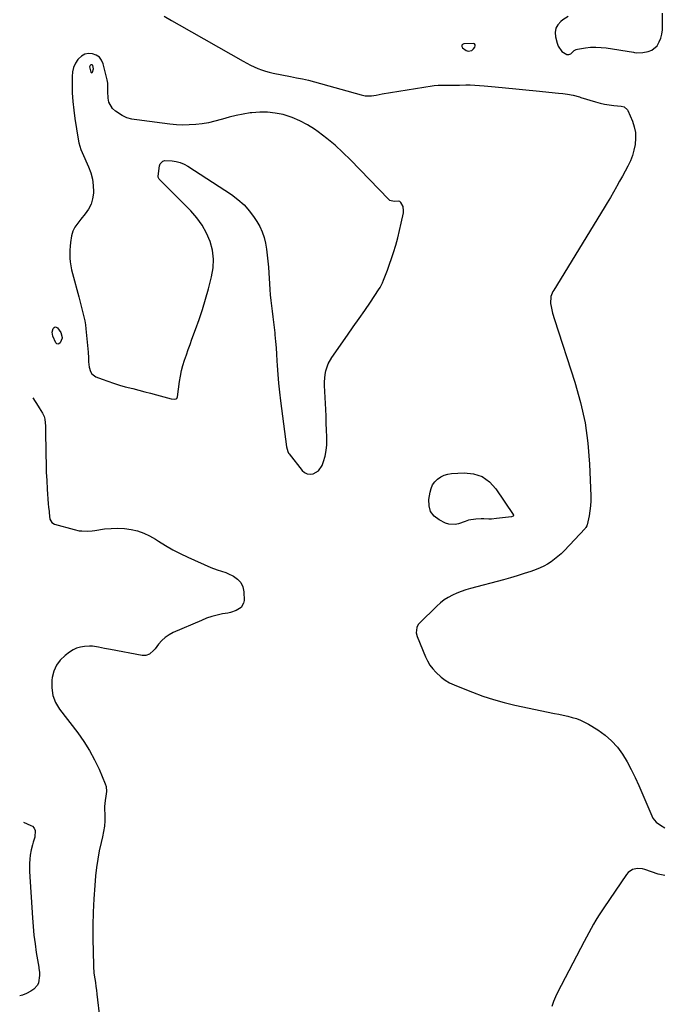
# Model space of a CAD drawing. Units: inches. Extents: x 1910530 to 1915905, y 406121 to 411422.
# Drawn here: x 1910595 to 1911024, y 409128 to 409785 of the extents above; entities that cross this region are included whole.
import ezdxf

# ---------------------------------------------------------------- set-up
doc = ezdxf.new("R2010")
doc.units = ezdxf.units.IN
doc.header["$MEASUREMENT"] = 0
for name, color, linetype in [('1', 7, 'Continuous'), ('7', 7, 'Continuous'), ('8', 7, 'Continuous')]:
    doc.layers.add(name, color=color, linetype=linetype)

msp = doc.modelspace()

# ---------------------------------------------------------------- linework, layer by layer
at = {"layer": '1', "color": 18}
for points in [[(1910898.27, 409768.27, 1664), (1910897.73, 409768.75, 1664), (1910896.9, 409769.07, 1664), (1910890.78, 409768.86, 1664), (1910889.91, 409768.41, 1664), (1910889.41, 409767.85, 1664), (1910889.46, 409767.09, 1664), (1910889.86, 409766.21, 1664), (1910892.23, 409764.35, 1664), (1910893.71, 409763.93, 1664), (1910896.02, 409764.48, 1664), (1910897.22, 409765.53, 1664), (1910898.12, 409766.69, 1664), (1910898.34, 409767.56, 1664), (1910898.27, 409768.27, 1664)], [(1910647.74, 409759.9, 1666), (1910645.66, 409761.29, 1666), (1910643.18, 409762.27, 1666), (1910640.49, 409762.33, 1666), (1910637.99, 409761.87, 1666), (1910635.77, 409760.62, 1666), (1910633.75, 409758.84, 1666), (1910633.42, 409758.44, 1666), (1910631.74, 409755.84, 1666), (1910630.45, 409753.11, 1666), (1910629.76, 409750.17, 1666), (1910629.46, 409747.1, 1666), (1910629.5, 409741.93, 1666), (1910629.67, 409736.17, 1666), (1910630.02, 409730.42, 1666), (1910630.61, 409724.69, 1666), (1910631.38, 409718.97, 1666), (1910633.53, 409705.18, 1666), (1910633.97, 409702.89, 1666), (1910635.32, 409698.44, 1666), (1910636.22, 409696.28, 1666), (1910640.55, 409686.8, 1666), (1910642.05, 409682.78, 1666), (1910643.15, 409678.69, 1666), (1910643.65, 409674.47, 1666), (1910643.75, 409670.19, 1666), (1910643.72, 409669.37, 1666), (1910643.15, 409665.57, 1666), (1910642.13, 409661.96, 1666), (1910640.43, 409658.61, 1666), (1910638.27, 409655.44, 1666), (1910635.29, 409651.88, 1666), (1910633.28, 409649.34, 1666), (1910631.41, 409646.68, 1666), (1910629.95, 409643.85, 1666), (1910629.13, 409640.76, 1666), (1910628.46, 409636.44, 1666), (1910628.14, 409633.84, 1666), (1910627.95, 409631.23, 1666), (1910627.93, 409628.61, 1666), (1910628.03, 409625.99, 1666), (1910628.29, 409623.38, 1666), (1910628.66, 409620.78, 1666), (1910629.17, 409618.21, 1666), (1910629.77, 409615.66, 1666), (1910633.92, 409600.18, 1666), (1910634.63, 409597.52, 1666), (1910635.35, 409594.86, 1666), (1910636.06, 409592.2, 1666), (1910636.78, 409589.54, 1666), (1910637.42, 409586.87, 1666), (1910637.98, 409584.18, 1666), (1910638.41, 409581.47, 1666), (1910638.75, 409578.74, 1666), (1910640.31, 409563.16, 1666), (1910640.47, 409559.39, 1666), (1910640.42, 409556.87, 1666), (1910640.85, 409553.14, 1666), (1910641.75, 409550.29, 1666), (1910642.64, 409548.87, 1666), (1910645.42, 409546.88, 1666), (1910649.5, 409545.26, 1666), (1910653.3, 409543.83, 1666), (1910657.14, 409542.5, 1666), (1910661.03, 409541.32, 1666), (1910664.95, 409540.23, 1666), (1910670.05, 409538.91, 1666), (1910673.98, 409537.89, 1666), (1910677.91, 409536.86, 1666), (1910681.83, 409535.81, 1666), (1910685.75, 409534.75, 1666), (1910695.58, 409532.08, 1666), (1910697.58, 409531.83, 1666), (1910698.82, 409532.06, 1666), (1910699.28, 409532.36, 1666), (1910699.79, 409533.38, 1666), (1910701.15, 409543.68, 1666), (1910701.74, 409547.31, 1666), (1910702.47, 409550.91, 1666), (1910703.41, 409554.46, 1666), (1910704.49, 409557.97, 1666), (1910705.7, 409561.46, 1666), (1910706.92, 409564.93, 1666), (1910708.17, 409568.4, 1666), (1910709.44, 409571.86, 1666), (1910711.83, 409578.29, 1666), (1910714.21, 409585, 1666), (1910716.46, 409591.74, 1666), (1910718.51, 409598.55, 1666), (1910720.43, 409605.4, 1666), (1910722.57, 409613.49, 1666), (1910723.57, 409619.44, 1666), (1910723.87, 409625.36, 1666), (1910723.09, 409631.24, 1666), (1910721.6, 409637.09, 1666), (1910719.17, 409642.68, 1666), (1910716.29, 409647.99, 1666), (1910712.73, 409652.87, 1666), (1910708.71, 409657.46, 1666), (1910687.77, 409678.34, 1666), (1910687.57, 409678.58, 1666), (1910687.12, 409679.4, 1666), (1910686.98, 409680.01, 1666), (1910686.97, 409680.32, 1666), (1910686.99, 409680.64, 1666), (1910687.77, 409687.4, 1666), (1910688.25, 409688.9, 1666), (1910689.94, 409690.53, 1666), (1910691.42, 409690.99, 1666), (1910696.21, 409690.74, 1666), (1910698.97, 409690.33, 1666), (1910701.64, 409689.66, 1666), (1910704.17, 409688.59, 1666), (1910706.61, 409687.25, 1666), (1910735.71, 409668.28, 1666), (1910740.1, 409665.01, 1666), (1910744.17, 409661.43, 1666), (1910747.76, 409657.36, 1666), (1910751.03, 409652.97, 1666), (1910752.7, 409650.41, 1666), (1910754.66, 409646.96, 1666), (1910756.32, 409643.4, 1666), (1910757.54, 409639.67, 1666), (1910758.47, 409635.82, 1666), (1910759.11, 409631.88, 1666), (1910759.65, 409627.92, 1666), (1910760.07, 409623.95, 1666), (1910760.4, 409619.96, 1666), (1910761.4, 409604.98, 1666), (1910761.68, 409601.36, 1666), (1910762.02, 409597.73, 1666), (1910762.44, 409594.12, 1666), (1910762.91, 409590.51, 1666), (1910763.4, 409586.91, 1666), (1910763.86, 409583.29, 1666), (1910764.26, 409579.68, 1666), (1910764.63, 409576.06, 1666), (1910764.75, 409574.71, 1666), (1910765.13, 409570.42, 1666), (1910765.49, 409566.12, 1666), (1910765.79, 409561.81, 1666), (1910766.07, 409557.51, 1666), (1910766.27, 409554.29, 1666), (1910766.68, 409548.38, 1666), (1910767.18, 409542.47, 1666), (1910767.81, 409536.58, 1666), (1910768.52, 409530.7, 1666), (1910772.53, 409500.12, 1666), (1910773.29, 409497.09, 1666), (1910773.87, 409496, 1666), (1910774.22, 409495.49, 1666), (1910782.93, 409484.42, 1666), (1910784.5, 409483.05, 1666), (1910786.22, 409482.12, 1666), (1910788.15, 409481.85, 1666), (1910790.23, 409482.02, 1666), (1910793.9, 409484.08, 1666), (1910796.21, 409487.6, 1666), (1910797.2, 409490.4, 1666), (1910798.24, 409494, 1666), (1910799.01, 409497.65, 1666), (1910799.37, 409501.36, 1666), (1910799.44, 409505.11, 1666), (1910799.39, 409506.71, 1666), (1910799.21, 409511.3, 1666), (1910799.03, 409515.88, 1666), (1910798.83, 409520.46, 1666), (1910798.62, 409525.05, 1666), (1910797.85, 409541, 1666), (1910797.83, 409543.48, 1666), (1910798.27, 409548.4, 1666), (1910798.72, 409550.84, 1666), (1910800.28, 409555.5, 1666), (1910802.72, 409559.77, 1666), (1910813.19, 409574.58, 1666), (1910817.04, 409580.07, 1666), (1910820.87, 409585.58, 1666), (1910824.66, 409591.11, 1666), (1910828.42, 409596.66, 1666), (1910833.89, 409604.8, 1666), (1910834.85, 409606.32, 1666), (1910836.52, 409609.5, 1666), (1910837.24, 409611.16, 1666), (1910838.53, 409614.53, 1666), (1910839.73, 409617.94, 1666), (1910843.76, 409629.8, 1666), (1910845.28, 409634.59, 1666), (1910846.69, 409639.41, 1666), (1910847.91, 409644.28, 1666), (1910849.01, 409649.19, 1666), (1910850.44, 409656.15, 1666), (1910850.59, 409657.58, 1666), (1910850.21, 409660.33, 1666), (1910848.76, 409663, 1666), (1910847.99, 409663.6, 1666), (1910847.04, 409663.87, 1666), (1910844.25, 409663.67, 1666), (1910841.42, 409664.48, 1666), (1910840.49, 409665.25, 1666), (1910815.26, 409691.45, 1666), (1910810.15, 409696.47, 1666), (1910804.86, 409701.29, 1666), (1910799.31, 409705.81, 1666), (1910793.58, 409710.13, 1666), (1910791.14, 409711.86, 1666), (1910786.38, 409714.89, 1666), (1910781.44, 409717.55, 1666), (1910776.25, 409719.68, 1666), (1910770.89, 409721.45, 1666), (1910770.17, 409721.64, 1666), (1910765.02, 409722.7, 1666), (1910759.84, 409723.34, 1666), (1910754.62, 409723.34, 1666), (1910749.38, 409722.91, 1666), (1910748.27, 409722.75, 1666), (1910743.59, 409721.97, 1666), (1910738.93, 409721.04, 1666), (1910734.32, 409719.89, 1666), (1910729.75, 409718.6, 1666), (1910728.95, 409718.36, 1666), (1910724.77, 409717.22, 1666), (1910720.56, 409716.25, 1666), (1910716.3, 409715.55, 1666), (1910712, 409715.02, 1666), (1910707.68, 409714.76, 1666), (1910703.36, 409714.7, 1666), (1910699.04, 409714.91, 1666), (1910694.73, 409715.32, 1666), (1910676.07, 409717.68, 1666), (1910674.37, 409717.91, 1666), (1910670.96, 409718.39, 1666), (1910669.26, 409718.65, 1666), (1910665.99, 409719.53, 1666), (1910662.98, 409721.07, 1666), (1910658.44, 409724.04, 1666), (1910656.49, 409725.76, 1666), (1910654.02, 409730.03, 1666), (1910653.5, 409732.57, 1666), (1910653.26, 409736.94, 1666), (1910653.27, 409739.21, 1666), (1910653.3, 409742.6, 1666), (1910652.93, 409744.83, 1666), (1910650.32, 409755.45, 1666), (1910649.23, 409757.88, 1666), (1910647.74, 409759.9, 1666)], [(1910643.15, 409754.55, 1664), (1910642.9, 409754.72, 1664), (1910642.59, 409754.84, 1664), (1910642.27, 409754.84, 1664), (1910641.97, 409754.78, 1664), (1910641.49, 409754.38, 1664), (1910641.21, 409753.4, 1664), (1910641.98, 409750, 1664), (1910642.26, 409749.68, 1664), (1910642.54, 409749.54, 1664), (1910642.83, 409749.65, 1664), (1910643.14, 409749.94, 1664), (1910643.84, 409752.15, 1664), (1910643.33, 409754.3, 1664), (1910643.15, 409754.55, 1664)]]:
    msp.add_polyline3d(points, dxfattribs=at)
at = {"layer": '7', "color": 18}
for points in [[(1910960.18, 409787.12, 1664), (1910956.8, 409784.78, 1664), (1910955.46, 409783.79, 1664), (1910953.46, 409781.61, 1664), (1910952.08, 409779.21, 1664), (1910951.66, 409776.48, 1664), (1910951.87, 409773.52, 1664), (1910953.02, 409769.21, 1664), (1910953.71, 409767.23, 1664), (1910955.96, 409763.77, 1664), (1910959.31, 409761.72, 1664), (1910960.65, 409761.62, 1664), (1910961.99, 409762.1, 1664), (1910964.34, 409764.3, 1664), (1910965.72, 409765.13, 1664), (1910966.52, 409765.35, 1664), (1910971.78, 409766.15, 1664), (1910975.27, 409766.51, 1664), (1910978.76, 409766.66, 1664), (1910982.25, 409766.49, 1664), (1910985.73, 409766.1, 1664), (1911003.75, 409763.25, 1664), (1911004.53, 409763.13, 1664), (1911006.11, 409762.93, 1664), (1911010.03, 409763.02, 1664), (1911013.65, 409763.77, 1664), (1911015.97, 409764.63, 1664), (1911019.59, 409767.6, 1664), (1911021.04, 409770.06, 1664), (1911021.98, 409772.7, 1664), (1911022.7, 409775.38, 1664), (1911023.08, 409778.13, 1664), (1911023.25, 409780.93, 1664), (1911023.24, 409784.7, 1664), (1911023.22, 409789.27, 1664)], [(1910690.89, 409787.22, 1666), (1910695.88, 409784.37, 1666), (1910700.87, 409781.52, 1666), (1910743.68, 409757.21, 1666), (1910746.05, 409755.92, 1666), (1910748.44, 409754.69, 1666), (1910750.87, 409753.53, 1666), (1910753.33, 409752.43, 1666), (1910755.84, 409751.46, 1666), (1910758.37, 409750.59, 1666), (1910760.96, 409749.88, 1666), (1910763.58, 409749.28, 1666), (1910775.05, 409747.02, 1666), (1910777.08, 409746.63, 1666), (1910779.12, 409746.24, 1666), (1910783.19, 409745.47, 1666), (1910787.24, 409744.63, 1666), (1910791.24, 409743.59, 1666), (1910822.17, 409734.77, 1666), (1910824.83, 409734.2, 1666), (1910829.26, 409734.05, 1666), (1910832.23, 409734.59, 1666), (1910836.18, 409735.5, 1666), (1910869.56, 409740.8, 1666), (1910870.93, 409740.98, 1666), (1910873.68, 409741.19, 1666), (1910876.45, 409741.21, 1666), (1910879.22, 409741.23, 1666), (1910883.84, 409741.31, 1666), (1910887.85, 409741.38, 1666), (1910891.97, 409741.43, 1666), (1910895.03, 409741.42, 1666), (1910898.09, 409741.33, 1666), (1910901.14, 409741.15, 1666), (1910904.19, 409740.89, 1666), (1910911.7, 409740.14, 1666), (1910918.5, 409739.45, 1666), (1910925.3, 409738.77, 1666), (1910932.11, 409738.09, 1666), (1910938.91, 409737.41, 1666), (1910953.77, 409735.93, 1666), (1910956.75, 409735.62, 1666), (1910959.74, 409735.28, 1666), (1910963.72, 409734.6, 1666), (1910967.74, 409733.43, 1666), (1910968.74, 409733.13, 1666), (1910978.48, 409730.19, 1666), (1910981.52, 409729.37, 1666), (1910984.58, 409728.68, 1666), (1910987.68, 409728.17, 1666), (1910990.8, 409727.79, 1666), (1910995.63, 409727.35, 1666), (1910997.68, 409726.76, 1666), (1910999.77, 409724.9, 1666), (1911000.11, 409724.27, 1666), (1911003.11, 409717.3, 1666), (1911004.34, 409713.58, 1666), (1911005.14, 409709.8, 1666), (1911005.29, 409705.94, 1666), (1911004.96, 409701.72, 1666), (1911004.16, 409697.98, 1666), (1911003.13, 409694.32, 1666), (1911001.74, 409690.79, 1666), (1911000.11, 409687.33, 1666), (1910998.28, 409683.95, 1666), (1910996.45, 409680.57, 1666), (1910994.59, 409677.2, 1666), (1910992.72, 409673.83, 1666), (1910992.5, 409673.44, 1666), (1910990.49, 409669.89, 1666), (1910988.45, 409666.36, 1666), (1910986.36, 409662.86, 1666), (1910984.26, 409659.37, 1666), (1910950.69, 409604.62, 1666), (1910950.11, 409603.59, 1666), (1910948.76, 409600.34, 1666), (1910948.52, 409595.77, 1666), (1910948.93, 409593.67, 1666), (1910949.93, 409589.28, 1666), (1910951.19, 409584.97, 1666), (1910964.77, 409543.14, 1666), (1910968.52, 409529.74, 1666), (1910971.52, 409516.21, 1666), (1910973.4, 409502.48, 1666), (1910974.53, 409488.62, 1666), (1910975.38, 409467.42, 1666), (1910975.39, 409464.06, 1666), (1910975.24, 409460.72, 1666), (1910974.84, 409457.39, 1666), (1910974.27, 409454.08, 1666), (1910973.04, 409448.19, 1666), (1910972.83, 409447.51, 1666), (1910972.12, 409446.28, 1666), (1910971.9, 409446, 1666), (1910971.66, 409445.73, 1666), (1910957.57, 409430.83, 1666), (1910955.55, 409428.83, 1666), (1910953.45, 409426.91, 1666), (1910951.25, 409425.12, 1666), (1910948.96, 409423.43, 1666), (1910946.56, 409421.9, 1666), (1910944.09, 409420.52, 1666), (1910941.52, 409419.34, 1666), (1910938.88, 409418.3, 1666), (1910935.33, 409417.08, 1666), (1910930.85, 409415.58, 1666), (1910926.34, 409414.14, 1666), (1910921.81, 409412.81, 1666), (1910917.25, 409411.53, 1666), (1910895.06, 409405.58, 1666), (1910891.99, 409404.67, 1666), (1910888.96, 409403.65, 1666), (1910886, 409402.46, 1666), (1910883.07, 409401.18, 1666), (1910880.26, 409399.67, 1666), (1910877.58, 409397.99, 1666), (1910875.08, 409396.05, 1666), (1910872.7, 409393.94, 1666), (1910861.15, 409382.6, 1666), (1910860.38, 409381.68, 1666), (1910859.3, 409379.6, 1666), (1910858.92, 409376.05, 1666), (1910859.52, 409373.74, 1666), (1910865.11, 409360.2, 1666), (1910866.49, 409357.35, 1666), (1910868.09, 409354.64, 1666), (1910870, 409352.14, 1666), (1910872.12, 409349.79, 1666), (1910875.5, 409346.55, 1666), (1910878.23, 409344.5, 1666), (1910881.2, 409342.79, 1666), (1910884.3, 409341.32, 1666), (1910885.89, 409340.65, 1666), (1910896.48, 409336.46, 1666), (1910903.42, 409333.91, 1666), (1910910.44, 409331.6, 1666), (1910917.57, 409329.66, 1666), (1910924.77, 409327.95, 1666), (1910951.18, 409322.4, 1666), (1910954.11, 409321.77, 1666), (1910957.04, 409321.12, 1666), (1910959.96, 409320.44, 1666), (1910962.88, 409319.73, 1666), (1910965.74, 409318.89, 1666), (1910968.53, 409317.87, 1666), (1910971.21, 409316.6, 1666), (1910973.83, 409315.17, 1666), (1910980.12, 409311.33, 1666), (1910984.88, 409307.95, 1666), (1910989.26, 409304.18, 1666), (1910993.07, 409299.85, 1666), (1910996.51, 409295.13, 1666), (1910999.53, 409290.05, 1666), (1911002.38, 409284.89, 1666), (1911004.99, 409279.59, 1666), (1911007.44, 409274.22, 1666), (1911016.02, 409254.08, 1666), (1911016.83, 409252.55, 1666), (1911019, 409249.94, 1666), (1911021.84, 409247.89, 1666), (1911024.84, 409246.01, 1666)], [(1910622.09, 409576.4, 1668), (1910622.96, 409572.99, 1668), (1910622.85, 409572.49, 1668), (1910621.49, 409569.41, 1668), (1910620.78, 409568.77, 1668), (1910620.08, 409568.5, 1668), (1910619.38, 409568.79, 1668), (1910618.68, 409569.44, 1668), (1910616.77, 409573.97, 1668), (1910616.27, 409576.5, 1668), (1910616.81, 409579.02, 1668), (1910617.46, 409579.69, 1668), (1910618.15, 409580.04, 1668), (1910618.91, 409579.9, 1668), (1910619.72, 409579.45, 1668), (1910622.09, 409576.4, 1668)], [(1910603.34, 409532.88, 1668), (1910604.94, 409530.34, 1668), (1910605.81, 409528.95, 1668), (1910607.55, 409526.17, 1668), (1910609.82, 409522.5, 1668), (1910610.96, 409520.38, 1668), (1910611.4, 409518.66, 1668), (1910611.79, 409513.87, 1668), (1910611.82, 409512.67, 1668), (1910612.01, 409494.61, 1668), (1910612.12, 409488.93, 1668), (1910612.29, 409483.25, 1668), (1910612.57, 409477.57, 1668), (1910612.91, 409471.9, 1668), (1910613.6, 409462.02, 1668), (1910613.79, 409459.82, 1668), (1910614.13, 409456.89, 1668), (1910614.21, 409456.15, 1668), (1910614.72, 409451.9, 1668), (1910616.1, 409449.63, 1668), (1910617.83, 409448.65, 1668), (1910630.91, 409444.9, 1668), (1910634.29, 409444.18, 1668), (1910636.01, 409444, 1668), (1910639.49, 409443.96, 1668), (1910642.96, 409444.2, 1668), (1910644.69, 409444.41, 1668), (1910651.15, 409445.35, 1668), (1910655.57, 409445.77, 1668), (1910659.99, 409445.91, 1668), (1910664.4, 409445.62, 1668), (1910668.8, 409445.04, 1668), (1910673.1, 409444, 1668), (1910677.27, 409442.62, 1668), (1910681.24, 409440.76, 1668), (1910685.09, 409438.57, 1668), (1910687.03, 409437.31, 1668), (1910691.8, 409434.35, 1668), (1910696.66, 409431.54, 1668), (1910701.64, 409428.96, 1668), (1910706.71, 409426.52, 1668), (1910721.98, 409419.59, 1668), (1910726.24, 409418.06, 1668), (1910729.18, 409417.32, 1668), (1910732.03, 409416.34, 1668), (1910733.41, 409415.72, 1668), (1910737.18, 409413.89, 1668), (1910739.88, 409411.94, 1668), (1910742, 409409.63, 1668), (1910743.26, 409406.75, 1668), (1910743.95, 409403.49, 1668), (1910744.16, 409397.75, 1668), (1910743.9, 409395.94, 1668), (1910742.2, 409393, 1668), (1910738.95, 409391.03, 1668), (1910735.2, 409389.74, 1668), (1910733.26, 409389.29, 1668), (1910729.9, 409388.69, 1668), (1910726.28, 409387.91, 1668), (1910722.71, 409386.96, 1668), (1910719.22, 409385.77, 1668), (1910715.78, 409384.41, 1668), (1910697.02, 409376.25, 1668), (1910694.21, 409374.76, 1668), (1910691.61, 409373.01, 1668), (1910689.31, 409370.88, 1668), (1910687.21, 409368.49, 1668), (1910684.95, 409365.48, 1668), (1910684.09, 409364.45, 1668), (1910681.06, 409361.88, 1668), (1910678.68, 409360.94, 1668), (1910676.13, 409360.93, 1668), (1910655.06, 409364.87, 1668), (1910651.06, 409365.68, 1668), (1910647.1, 409366.59, 1668), (1910643.11, 409367.21, 1668), (1910641.1, 409367.26, 1668), (1910637.7, 409367.04, 1668), (1910635.06, 409366.57, 1668), (1910632.53, 409365.82, 1668), (1910630.16, 409364.67, 1668), (1910627.89, 409363.24, 1668), (1910624.86, 409360.96, 1668), (1910621.66, 409357.88, 1668), (1910619.06, 409354.45, 1668), (1910617.33, 409350.5, 1668), (1910616.2, 409346.21, 1668), (1910615.98, 409344.59, 1668), (1910615.91, 409339.37, 1668), (1910616.62, 409334.36, 1668), (1910618.5, 409329.66, 1668), (1910621.16, 409325.17, 1668), (1910633.3, 409309.39, 1668), (1910637.39, 409303.64, 1668), (1910641.18, 409297.71, 1668), (1910644.5, 409291.51, 1668), (1910647.51, 409285.13, 1668), (1910651.68, 409275.35, 1668), (1910652.2, 409273.71, 1668), (1910652.52, 409270.36, 1668), (1910651.99, 409267.1, 1668), (1910651.46, 409264.21, 1668), (1910651.12, 409260.32, 1668), (1910651.12, 409259.35, 1668), (1910651.29, 409254.18, 1668), (1910651.26, 409250.63, 1668), (1910651.04, 409247.11, 1668), (1910650.53, 409243.61, 1668), (1910649.83, 409240.13, 1668), (1910648.87, 409236.18, 1668), (1910647.66, 409230.72, 1668), (1910646.62, 409225.23, 1668), (1910645.82, 409219.71, 1668), (1910645.18, 409214.15, 1668), (1910644.58, 409207.59, 1668), (1910643.91, 409198.73, 1668), (1910643.46, 409189.86, 1668), (1910643.31, 409180.99, 1668), (1910643.36, 409172.1, 1668), (1910643.78, 409154.57, 1668), (1910643.79, 409153.88, 1668), (1910643.82, 409152.51, 1668), (1910643.91, 409150.46, 1668), (1910644.08, 409149.1, 1668), (1910644.66, 409145.38, 1668), (1910645.03, 409142.84, 1668), (1910645.39, 409140.29, 1668), (1910645.72, 409137.74, 1668), (1910646.03, 409135.19, 1668), (1910647.98, 409118.32, 1668)], [(1910868.55, 409457, 1668), (1910867.5, 409460.72, 1668), (1910867.35, 409464.89, 1668), (1910868.2, 409469.88, 1668), (1910868.91, 409472.36, 1668), (1910869.92, 409474.67, 1668), (1910871.39, 409476.72, 1668), (1910873.17, 409478.59, 1668), (1910875.3, 409480.06, 1668), (1910877.55, 409481.23, 1668), (1910879.99, 409481.93, 1668), (1910882.56, 409482.33, 1668), (1910890.87, 409482.77, 1668), (1910897.16, 409482.08, 1668), (1910902.9, 409480.27, 1668), (1910907.8, 409476.78, 1668), (1910912.13, 409472.17, 1668), (1910923.69, 409454.99, 1668), (1910923.8, 409454.72, 1668), (1910923.82, 409454.46, 1668), (1910923.57, 409453.98, 1668), (1910922.4, 409453.45, 1668), (1910912.54, 409452.22, 1668), (1910909.12, 409451.97, 1668), (1910907.4, 409451.97, 1668), (1910903.97, 409452.13, 1668), (1910902.25, 409452.15, 1668), (1910898.82, 409451.98, 1668), (1910893.9, 409451.21, 1668), (1910891.68, 409450.24, 1668), (1910887.22, 409448.72, 1668), (1910885, 409448.27, 1668), (1910880.64, 409448.57, 1668), (1910878.51, 409449.32, 1668), (1910874.25, 409451.41, 1668), (1910870.95, 409453.97, 1668), (1910868.55, 409457, 1668)], [(1911024.64, 409214.33, 1666), (1911020.36, 409215.25, 1666), (1911011.48, 409218.39, 1666), (1911009.81, 409218.82, 1666), (1911006.43, 409219.01, 1666), (1911003.12, 409218.19, 1666), (1911000.4, 409216.33, 1666), (1910999.28, 409215.05, 1666), (1910983.98, 409192.79, 1666), (1910982.18, 409190.09, 1666), (1910980.43, 409187.35, 1666), (1910978.76, 409184.57, 1666), (1910977.14, 409181.75, 1666), (1910975.57, 409178.91, 1666), (1910974.01, 409176.05, 1666), (1910972.48, 409173.19, 1666), (1910970.96, 409170.32, 1666), (1910953.2, 409136.36, 1666), (1910951.76, 409133.31, 1666), (1910950.49, 409130.19, 1666), (1910949.47, 409126.97, 1666)]]:
    msp.add_polyline3d(points, dxfattribs=at)
at = {"layer": '8', "color": 18}
msp.add_polyline3d([(1910597.12, 409249.86, 1670), (1910602.05, 409247.66, 1670), (1910603.05, 409247.09, 1670), (1910604.27, 409245.9, 1670), (1910604.8, 409244.34, 1670), (1910604.72, 409239.94, 1670), (1910603.67, 409236.52, 1670), (1910603.06, 409234.82, 1670), (1910602.13, 409231.33, 1670), (1910601.56, 409227.76, 1670), (1910601.26, 409225.07, 1670), (1910601.07, 409222.37, 1670), (1910601.04, 409219.66, 1670), (1910601.13, 409216.95, 1670), (1910603.1, 409185.99, 1670), (1910603.55, 409180.21, 1670), (1910604.11, 409174.45, 1670), (1910604.83, 409168.71, 1670), (1910605.66, 409162.97, 1670), (1910607.23, 409153.11, 1670), (1910607.35, 409152.32, 1670), (1910607.7, 409149.94, 1670), (1910607.8, 409147.55, 1670), (1910607.08, 409142.8, 1670), (1910606.39, 409141.19, 1670), (1910603.97, 409138.59, 1670), (1910601.91, 409137.15, 1670), (1910599.22, 409135.63, 1670), (1910596.42, 409134.47, 1670), (1910594.58, 409134.08, 1670)], dxfattribs=at)

doc.saveas('drawing.dxf')
